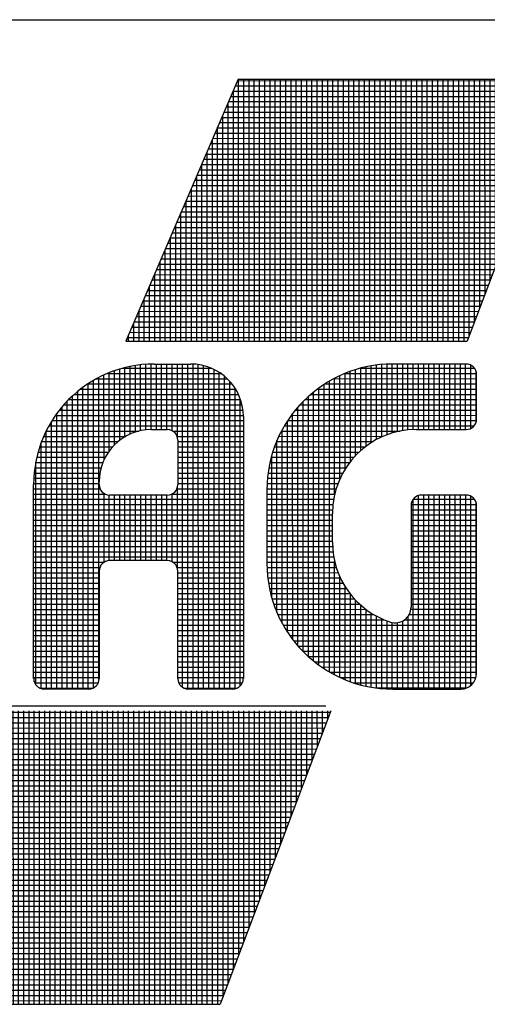
# Model space of a CAD drawing. Extents: x 24.3 to 32.6, y -8 to 2.8.
# Drawn here: x 28.6 to 28.9, y -7.4 to -6.8 of the extents above; entities that cross this region are included whole.
import ezdxf

# ---------------------------------------------------------------- set-up
doc = ezdxf.new("R2010")
doc.units = 0
doc.header["$LTSCALE"] = 0.5
doc.header["$MEASUREMENT"] = 0
doc.layers.get('0').update_dxf_attribs({"linetype": 'CONTINUOUS'})

# ---------------------------------------------------------------- blocks, each defined once
blk = doc.blocks.new('*X14')
at = {"color": 0}
for p, q in [((4.489, 6.0099), (4.4889, 6.1419)), ((4.499, 6.0151), (4.4989, 6.1442)), ((4.5089, 6.0189), (4.5089, 6.146)), ((4.5189, 6.0216), (4.5189, 6.1473)), ((4.5289, 6.0232), (4.5289, 6.1483)), ((4.5389, 6.0238), (4.5389, 6.1487)), ((4.5489, 6.0238), (4.5489, 6.1488)), ((4.5589, 6.0238), (4.5589, 6.1488)), ((4.5689, 6.0238), (4.5689, 6.1488)), ((4.5789, 6.0216), (4.5789, 6.1488)), ((4.589, 6.0095), (4.5889, 6.1488)), ((4.599, 5.5319), (4.5989, 6.1488)), ((4.609, 5.5288), (4.6089, 6.1488)), ((4.619, 5.5288), (4.6189, 6.1487)), ((4.629, 5.5288), (4.6289, 6.1478)), ((4.639, 5.5288), (4.6389, 6.1458)), ((4.649, 5.5288), (4.6489, 6.1428)), ((4.439, 5.5434), (4.4389, 6.123)), ((4.449, 5.9657), (4.4489, 6.1279)), ((4.4555, 6.1308), (4.672, 6.1308)), ((4.459, 5.9827), (4.4589, 6.1322)), ((4.469, 5.9944), (4.4689, 6.1359)), ((4.479, 6.0032), (4.4789, 6.1392)), ((4.4846, 6.1408), (4.6539, 6.1408)), ((4.659, 5.5288), (4.6589, 6.1385)), ((4.669, 5.5288), (4.6689, 6.1329)), ((4.679, 5.5288), (4.6789, 6.1255)), ((4.409, 5.5288), (4.4089, 6.1044)), ((4.4181, 6.1108), (4.6932, 6.1108)), ((4.419, 5.5288), (4.4189, 6.1113)), ((4.429, 5.5311), (4.4289, 6.1175)), ((4.4348, 6.1208), (4.6842, 6.1208)), ((4.689, 5.5288), (4.6889, 6.1159)), ((4.389, 5.5288), (4.3889, 6.088)), ((4.392, 6.0908), (4.7055, 6.0908)), ((4.399, 5.5288), (4.3989, 6.0966)), ((4.4041, 6.1008), (4.7002, 6.1008)), ((4.699, 5.5293), (4.6989, 6.1028)), ((4.369, 5.5288), (4.3689, 6.0671)), ((4.3721, 6.0708), (4.7123, 6.0708)), ((4.379, 5.5288), (4.3789, 6.0782)), ((4.3815, 6.0808), (4.7095, 6.0808)), ((4.709, 5.5348), (4.7089, 6.0825)), ((4.3564, 6.0508), (4.7148, 6.0508)), ((4.359, 5.5288), (4.3589, 6.0543)), ((4.3638, 6.0608), (4.7141, 6.0608)), ((4.3439, 6.0308), (4.7148, 6.0308)), ((4.349, 5.5288), (4.3489, 6.0394)), ((4.3498, 6.0408), (4.7148, 6.0408)), ((4.334, 6.0108), (4.4904, 6.0108)), ((4.3386, 6.0208), (4.5154, 6.0208)), ((4.339, 5.5288), (4.3389, 6.0214)), ((4.5803, 6.0208), (4.7148, 6.0208)), ((4.5885, 6.0108), (4.7148, 6.0108)), ((4.329, 5.5296), (4.329, 5.9983)), ((4.3299, 6.0008), (4.476, 6.0008)), ((4.5898, 6.0008), (4.7148, 6.0008)), ((4.3233, 5.9808), (4.4576, 5.9808)), ((4.3263, 5.9908), (4.4655, 5.9908)), ((4.5898, 5.9908), (4.7148, 5.9908)), ((4.5898, 5.9808), (4.7148, 5.9808)), ((4.3186, 5.9608), (4.4469, 5.9608)), ((4.319, 5.5365), (4.319, 5.9624)), ((4.3207, 5.9708), (4.4515, 5.9708)), ((4.5898, 5.9708), (4.7148, 5.9708)), ((4.5898, 5.9608), (4.7148, 5.9608)), ((4.3158, 5.9408), (4.4412, 5.9408)), ((4.317, 5.9508), (4.4435, 5.9508)), ((4.5898, 5.9508), (4.7148, 5.9508)), ((4.5898, 5.9408), (4.7148, 5.9408)), ((4.3148, 5.9208), (4.4398, 5.9208)), ((4.3151, 5.9308), (4.44, 5.9308)), ((4.5898, 5.9308), (4.7148, 5.9308)), ((4.5898, 5.9208), (4.7148, 5.9208)), ((4.3148, 5.9108), (4.4415, 5.9108)), ((4.3148, 5.9008), (4.4511, 5.9008)), ((4.449, 5.7706), (4.449, 5.902)), ((4.459, 5.7738), (4.459, 5.8988)), ((4.469, 5.7738), (4.469, 5.8988)), ((4.479, 5.7738), (4.479, 5.8988)), ((4.489, 5.7738), (4.489, 5.8988)), ((4.499, 5.7738), (4.499, 5.8988)), ((4.509, 5.7738), (4.509, 5.8988)), ((4.519, 5.7738), (4.519, 5.8988)), ((4.529, 5.7738), (4.529, 5.8988)), ((4.539, 5.7738), (4.539, 5.8988)), ((4.549, 5.7738), (4.549, 5.8988)), ((4.559, 5.7738), (4.559, 5.8988)), ((4.569, 5.7738), (4.569, 5.8988)), ((4.5785, 5.9008), (4.7148, 5.9008)), ((4.579, 5.7715), (4.579, 5.901)), ((4.5881, 5.9108), (4.7148, 5.9108)), ((4.589, 5.7593), (4.589, 5.9132)), ((4.3148, 5.8908), (4.7148, 5.8908)), ((4.3148, 5.8808), (4.7148, 5.8808)), ((4.3148, 5.8708), (4.7148, 5.8708)), ((4.3148, 5.8608), (4.7148, 5.8608)), ((4.3148, 5.8508), (4.7148, 5.8508)), ((4.3148, 5.8408), (4.7148, 5.8408)), ((4.3148, 5.8308), (4.7148, 5.8308)), ((4.3148, 5.8208), (4.7148, 5.8208)), ((4.3148, 5.8108), (4.7148, 5.8108)), ((4.3148, 5.8008), (4.7148, 5.8008)), ((4.3148, 5.7908), (4.7148, 5.7908)), ((4.3148, 5.7808), (4.7148, 5.7808)), ((4.3148, 5.7708), (4.4492, 5.7708)), ((4.5803, 5.7708), (4.7148, 5.7708)), ((4.3148, 5.7608), (4.441, 5.7608)), ((4.3148, 5.7508), (4.4398, 5.7508)), ((4.5885, 5.7608), (4.7148, 5.7608)), ((4.5898, 5.7508), (4.7148, 5.7508)), ((4.3148, 5.7408), (4.4398, 5.7408)), ((4.3148, 5.7308), (4.4398, 5.7308)), ((4.5898, 5.7408), (4.7148, 5.7408)), ((4.5898, 5.7308), (4.7148, 5.7308)), ((4.3148, 5.7208), (4.4398, 5.7208)), ((4.3148, 5.7108), (4.4398, 5.7108)), ((4.5898, 5.7208), (4.7148, 5.7208)), ((4.5898, 5.7108), (4.7148, 5.7108)), ((4.3148, 5.7008), (4.4398, 5.7008)), ((4.3148, 5.6908), (4.4398, 5.6908)), ((4.5898, 5.7008), (4.7148, 5.7008)), ((4.5898, 5.6908), (4.7148, 5.6908)), ((4.3148, 5.6808), (4.4398, 5.6808)), ((4.5898, 5.6808), (4.7148, 5.6808)), ((4.3148, 5.6708), (4.4398, 5.6708)), ((4.3148, 5.6608), (4.4398, 5.6608)), ((4.5898, 5.6708), (4.7148, 5.6708)), ((4.5898, 5.6608), (4.7148, 5.6608)), ((4.3148, 5.6508), (4.4398, 5.6508)), ((4.3148, 5.6408), (4.4398, 5.6408)), ((4.5898, 5.6508), (4.7148, 5.6508)), ((4.5898, 5.6408), (4.7148, 5.6408)), ((4.3148, 5.6308), (4.4398, 5.6308)), ((4.3148, 5.6208), (4.4398, 5.6208)), ((4.5898, 5.6308), (4.7148, 5.6308)), ((4.5898, 5.6208), (4.7148, 5.6208)), ((4.3148, 5.6108), (4.4398, 5.6108)), ((4.3148, 5.6008), (4.4398, 5.6008)), ((4.5898, 5.6108), (4.7148, 5.6108)), ((4.5898, 5.6008), (4.7148, 5.6008)), ((4.3148, 5.5908), (4.4398, 5.5908)), ((4.3148, 5.5808), (4.4398, 5.5808)), ((4.5898, 5.5908), (4.7148, 5.5908)), ((4.5898, 5.5808), (4.7148, 5.5808)), ((4.3148, 5.5708), (4.4398, 5.5708)), ((4.3148, 5.5608), (4.4398, 5.5608)), ((4.5898, 5.5708), (4.7148, 5.5708)), ((4.5898, 5.5608), (4.7148, 5.5608)), ((4.3148, 5.5508), (4.4398, 5.5508)), ((4.3165, 5.5408), (4.4381, 5.5408)), ((4.5898, 5.5508), (4.7148, 5.5508)), ((4.5914, 5.5408), (4.7131, 5.5408)), ((4.3262, 5.5308), (4.4284, 5.5308)), ((4.6011, 5.5308), (4.7035, 5.5308))]:
    blk.add_line(p, q, dxfattribs=at)
blk = doc.blocks.new('*X15')
at = {"color": 0}
for p, q in [((4.929, 5.9919), (4.9289, 6.1433)), ((4.939, 5.9988), (4.9389, 6.1453)), ((4.949, 6.0047), (4.9489, 6.1468)), ((4.959, 6.0096), (4.9589, 6.1479)), ((4.969, 6.0137), (4.9689, 6.1486)), ((4.9789, 6.0171), (4.9789, 6.1488)), ((4.9889, 6.0197), (4.9889, 6.1488)), ((4.9989, 6.0217), (4.9989, 6.1488)), ((5.0089, 6.023), (5.0089, 6.1488)), ((5.0189, 6.0237), (5.0189, 6.1488)), ((5.0289, 6.0238), (5.0289, 6.1488)), ((5.0389, 6.0238), (5.0389, 6.1488)), ((5.0489, 6.0238), (5.0489, 6.1488)), ((5.0589, 6.0238), (5.0589, 6.1488)), ((5.0689, 6.0238), (5.0689, 6.1488)), ((5.0789, 6.0238), (5.0789, 6.1488)), ((5.0889, 6.0238), (5.0889, 6.1488)), ((5.0989, 6.0238), (5.0989, 6.1488)), ((5.1089, 6.0238), (5.1089, 6.1488)), ((5.1189, 6.0238), (5.1189, 6.1488)), ((5.1289, 6.026), (5.1289, 6.1466)), ((4.879, 5.9297), (4.8789, 6.1266)), ((4.8887, 6.1309), (5.1397, 6.1309)), ((4.889, 5.9484), (4.8889, 6.1309)), ((4.899, 5.9626), (4.8989, 6.1348)), ((4.909, 5.9742), (4.9089, 6.1381)), ((4.9186, 6.1409), (5.1357, 6.1409)), ((4.919, 5.9838), (4.9189, 6.141)), ((5.1389, 6.0381), (5.1389, 6.1346)), ((4.849, 5.5675), (4.8489, 6.11)), ((4.8503, 6.1108), (5.1398, 6.1109)), ((4.859, 5.5614), (4.8589, 6.1162)), ((4.8674, 6.1208), (5.1398, 6.1209)), ((4.869, 5.9002), (4.8689, 6.1217)), ((4.819, 5.5906), (4.8189, 6.0869)), ((4.8234, 6.0908), (5.1398, 6.0909)), ((4.829, 5.5821), (4.8289, 6.0955)), ((4.8358, 6.1008), (5.1398, 6.1009)), ((4.839, 5.5744), (4.8389, 6.1031)), ((4.799, 5.6109), (4.7989, 6.0666)), ((4.8027, 6.0708), (5.1398, 6.0709)), ((4.809, 5.6001), (4.8089, 6.0774)), ((4.8124, 6.0808), (5.1398, 6.0809)), ((4.7863, 6.0508), (5.1398, 6.0509)), ((4.789, 5.6232), (4.7889, 6.0543)), ((4.7941, 6.0608), (5.1398, 6.0609)), ((4.7731, 6.0308), (5.1351, 6.0309)), ((4.779, 5.6373), (4.7789, 6.0402)), ((4.7794, 6.0408), (5.1396, 6.0409)), ((4.7625, 6.0108), (4.9618, 6.0109)), ((4.7675, 6.0208), (4.9943, 6.0209)), ((4.769, 5.654), (4.7689, 6.0235)), ((4.7581, 6.0008), (4.9422, 6.0009)), ((4.759, 5.6747), (4.759, 6.0028)), ((4.749, 5.7029), (4.749, 5.9745)), ((4.7508, 5.9808), (4.9157, 5.9809)), ((4.7542, 5.9908), (4.9275, 5.9909)), ((4.7455, 5.9608), (4.8976, 5.9609)), ((4.7479, 5.9708), (4.9059, 5.9709)), ((4.7419, 5.9408), (4.8846, 5.9409)), ((4.7435, 5.9508), (4.8905, 5.9509)), ((4.7401, 5.9208), (4.8753, 5.9209)), ((4.7408, 5.9308), (4.8795, 5.9309)), ((4.7398, 5.9108), (4.8719, 5.9109)), ((4.7398, 5.9008), (4.8691, 5.9008)), ((5.029, 5.5288), (5.029, 5.8979)), ((5.039, 5.5288), (5.039, 5.8988)), ((5.049, 5.5288), (5.049, 5.8988)), ((5.059, 5.5288), (5.059, 5.8988)), ((5.069, 5.5288), (5.069, 5.8988)), ((5.079, 5.5288), (5.079, 5.8988)), ((5.089, 5.5288), (5.089, 5.8988)), ((5.099, 5.5288), (5.099, 5.8988)), ((5.109, 5.5288), (5.109, 5.8988)), ((5.119, 5.5303), (5.119, 5.8988)), ((4.7398, 5.8908), (4.8671, 5.8908)), ((4.7398, 5.8808), (4.8657, 5.8808)), ((5.0149, 5.8809), (5.1397, 5.8809)), ((5.0188, 5.8909), (5.1357, 5.8909)), ((5.019, 5.5288), (5.019, 5.8911)), ((5.129, 5.5358), (5.129, 5.8966)), ((5.139, 5.5521), (5.139, 5.8844)), ((4.7398, 5.8708), (4.8649, 5.8708)), ((4.7398, 5.8608), (4.8648, 5.8608)), ((5.0148, 5.8709), (5.1398, 5.8709)), ((5.0148, 5.8609), (5.1398, 5.8609)), ((4.7398, 5.8508), (4.8648, 5.8508)), ((4.7398, 5.8408), (4.8648, 5.8408)), ((5.0148, 5.8509), (5.1398, 5.8509)), ((5.0148, 5.8409), (5.1398, 5.8409)), ((4.7398, 5.8308), (4.8648, 5.8308)), ((5.0148, 5.8309), (5.1398, 5.8309)), ((4.7398, 5.8208), (4.8648, 5.8208)), ((4.7398, 5.8108), (4.8648, 5.8108)), ((5.0148, 5.8209), (5.1398, 5.8209)), ((5.0148, 5.8109), (5.1398, 5.8109)), ((4.7398, 5.8008), (4.865, 5.8008)), ((4.7398, 5.7908), (4.8658, 5.7908)), ((5.0148, 5.8009), (5.1398, 5.8009)), ((5.0148, 5.7909), (5.1398, 5.7909)), ((4.7398, 5.7808), (4.8672, 5.7808)), ((4.7398, 5.7708), (4.8693, 5.7708)), ((4.869, 5.5559), (4.869, 5.7723)), ((5.0148, 5.7809), (5.1398, 5.7809)), ((5.0148, 5.7709), (5.1398, 5.7709)), ((4.7399, 5.7608), (4.8721, 5.7609)), ((4.7405, 5.7508), (4.8756, 5.7509)), ((5.0148, 5.7609), (5.1398, 5.7609)), ((5.0148, 5.7509), (5.1398, 5.7509)), ((4.7414, 5.7408), (4.8799, 5.7409)), ((4.7428, 5.7308), (4.885, 5.7309)), ((4.879, 5.551), (4.879, 5.7429)), ((5.0148, 5.7409), (5.1398, 5.7409)), ((5.0148, 5.7309), (5.1398, 5.7309)), ((4.7446, 5.7208), (4.8911, 5.7209)), ((4.7469, 5.7108), (4.8983, 5.7109)), ((4.889, 5.5466), (4.889, 5.7242)), ((4.899, 5.5428), (4.899, 5.7099)), ((5.0148, 5.7209), (5.1398, 5.7209)), ((5.0148, 5.7109), (5.1398, 5.7109)), ((4.7496, 5.7008), (4.9067, 5.7009)), ((4.7528, 5.6908), (4.9167, 5.6909)), ((4.909, 5.5395), (4.909, 5.6984)), ((5.0148, 5.7009), (5.1398, 5.7009)), ((5.0148, 5.6909), (5.1398, 5.6909)), ((4.7565, 5.6808), (4.9287, 5.6809)), ((4.919, 5.5366), (4.919, 5.6887)), ((4.929, 5.5342), (4.929, 5.6806)), ((4.939, 5.5323), (4.939, 5.6737)), ((5.0145, 5.6809), (5.1398, 5.6809)), ((4.7607, 5.6708), (4.9437, 5.6709)), ((4.7654, 5.6608), (4.9638, 5.6609)), ((4.949, 5.5308), (4.949, 5.6679)), ((4.959, 5.5297), (4.959, 5.6629)), ((4.969, 5.529), (4.969, 5.6588)), ((4.979, 5.5288), (4.979, 5.6557)), ((4.989, 5.5288), (4.989, 5.6554)), ((4.999, 5.5288), (4.999, 5.6587)), ((5.0025, 5.6609), (5.1398, 5.6609)), ((5.009, 5.5288), (5.009, 5.6674)), ((5.0112, 5.6709), (5.1398, 5.6709)), ((4.7708, 5.6508), (5.1398, 5.6509)), ((4.7767, 5.6408), (5.1398, 5.6409)), ((4.7834, 5.6308), (5.1398, 5.6309)), ((4.7908, 5.6208), (5.1398, 5.6209)), ((4.7991, 5.6108), (5.1398, 5.6109)), ((4.8083, 5.6008), (5.1398, 5.6009)), ((4.8187, 5.5908), (5.1398, 5.5909)), ((4.8305, 5.5808), (5.1398, 5.5809)), ((4.8441, 5.5708), (5.1398, 5.5709)), ((4.86, 5.5608), (5.1398, 5.5609)), ((4.8793, 5.5509), (5.1387, 5.5509)), ((4.9047, 5.5409), (5.1339, 5.5409)), ((4.9484, 5.5309), (5.1208, 5.5309))]:
    blk.add_line(p, q, dxfattribs=at)
blk = doc.blocks.new('*X19')
at = {"color": 0}
for p, q in [((4.7226, 6.6708), (5.3484, 6.6709)), ((4.7269, 6.6808), (5.3521, 6.6809)), ((4.7289, 6.1838), (4.7288, 6.6838)), ((4.7389, 6.1838), (4.7388, 6.6838)), ((4.7489, 6.1838), (4.7488, 6.6838)), ((4.7589, 6.1838), (4.7588, 6.6838)), ((4.7689, 6.1838), (4.7688, 6.6838)), ((4.7789, 6.1838), (4.7788, 6.6838)), ((4.7889, 6.1838), (4.7888, 6.6838)), ((4.7989, 6.1838), (4.7988, 6.6838)), ((4.8089, 6.1838), (4.8088, 6.6838)), ((4.8189, 6.1838), (4.8188, 6.6838)), ((4.8289, 6.1838), (4.8288, 6.6838)), ((4.8389, 6.1838), (4.8388, 6.6838)), ((4.8489, 6.1838), (4.8488, 6.6838)), ((4.8589, 6.1838), (4.8588, 6.6838)), ((4.8689, 6.1838), (4.8688, 6.6838)), ((4.8789, 6.1838), (4.8788, 6.6838)), ((4.8889, 6.1838), (4.8888, 6.6838)), ((4.8989, 6.1838), (4.8988, 6.6838)), ((4.9089, 6.1838), (4.9088, 6.6838)), ((4.9189, 6.1838), (4.9188, 6.6838)), ((4.9289, 6.1838), (4.9288, 6.6838)), ((4.9389, 6.1838), (4.9388, 6.6838)), ((4.9489, 6.1838), (4.9488, 6.6838)), ((4.9589, 6.1838), (4.9588, 6.6838)), ((4.9689, 6.1838), (4.9688, 6.6838)), ((4.9789, 6.1838), (4.9788, 6.6838)), ((4.9889, 6.1838), (4.9888, 6.6838)), ((4.9989, 6.1838), (4.9988, 6.6838)), ((5.0089, 6.1838), (5.0088, 6.6838)), ((5.0189, 6.1838), (5.0188, 6.6838)), ((5.0289, 6.1838), (5.0288, 6.6838)), ((5.0389, 6.1838), (5.0388, 6.6838)), ((5.0489, 6.1838), (5.0488, 6.6838)), ((5.0589, 6.1838), (5.0588, 6.6838)), ((5.0689, 6.1838), (5.0688, 6.6838)), ((5.0789, 6.1838), (5.0788, 6.6838)), ((5.0889, 6.1838), (5.0888, 6.6838)), ((5.0989, 6.1838), (5.0988, 6.6838)), ((5.1089, 6.1838), (5.1088, 6.6838)), ((5.1189, 6.1838), (5.1188, 6.6838)), ((5.1289, 6.1838), (5.1288, 6.6838)), ((5.1389, 6.1838), (5.1388, 6.6838)), ((5.1489, 6.1838), (5.1488, 6.6838)), ((5.1589, 6.1838), (5.1588, 6.6838)), ((5.1689, 6.1948), (5.1688, 6.6838)), ((5.1789, 6.2213), (5.1788, 6.6838)), ((5.1889, 6.2478), (5.1888, 6.6838)), ((5.1989, 6.2744), (5.1988, 6.6838)), ((5.2089, 6.3009), (5.2088, 6.6838)), ((5.2189, 6.3274), (5.2188, 6.6838)), ((5.2289, 6.3539), (5.2288, 6.6838)), ((5.2389, 6.3805), (5.2388, 6.6838)), ((5.2489, 6.407), (5.2488, 6.6838)), ((5.2589, 6.4335), (5.2588, 6.6838)), ((5.2689, 6.46), (5.2688, 6.6838)), ((5.2789, 6.4866), (5.2788, 6.6838)), ((5.2889, 6.5131), (5.2888, 6.6838)), ((5.2989, 6.5396), (5.2988, 6.6838)), ((5.3089, 6.5661), (5.3088, 6.6838)), ((5.3188, 6.5926), (5.3188, 6.6838)), ((5.3288, 6.6192), (5.3288, 6.6838)), ((5.3388, 6.6457), (5.3388, 6.6838)), ((5.3488, 6.6722), (5.3488, 6.6838)), ((4.7141, 6.6508), (5.3408, 6.6509)), ((4.7184, 6.6608), (5.3446, 6.6609)), ((4.7189, 6.1838), (4.7188, 6.662)), ((4.7055, 6.6308), (5.3333, 6.6309)), ((4.7089, 6.1838), (4.7088, 6.6386)), ((4.7098, 6.6408), (5.337, 6.6409)), ((4.6969, 6.6108), (5.3257, 6.6109)), ((4.6989, 6.1838), (4.6988, 6.6153)), ((4.7012, 6.6208), (5.3295, 6.6209)), ((4.6889, 6.1838), (4.6888, 6.592)), ((4.6926, 6.6008), (5.322, 6.6009)), ((4.6841, 6.5808), (5.3144, 6.5809)), ((4.6884, 6.5908), (5.3182, 6.5909)), ((4.6755, 6.5608), (5.3069, 6.5609)), ((4.6789, 6.1838), (4.6789, 6.5687)), ((4.6798, 6.5708), (5.3107, 6.5709)), ((4.6669, 6.5408), (5.2994, 6.5409)), ((4.6689, 6.1838), (4.6689, 6.5453)), ((4.6712, 6.5508), (5.3031, 6.5509)), ((4.6583, 6.5208), (5.2918, 6.5209)), ((4.6589, 6.1838), (4.6589, 6.522)), ((4.6626, 6.5308), (5.2956, 6.5309)), ((4.6489, 6.1838), (4.6489, 6.4987)), ((4.6498, 6.5008), (5.2843, 6.5009)), ((4.6541, 6.5108), (5.2881, 6.5109)), ((4.6412, 6.4808), (5.2767, 6.4809)), ((4.6455, 6.4908), (5.2805, 6.4909)), ((4.6326, 6.4608), (5.2692, 6.4609)), ((4.6369, 6.4708), (5.273, 6.4709)), ((4.6389, 6.1838), (4.6389, 6.4754)), ((4.6283, 6.4508), (5.2654, 6.4509)), ((4.6289, 6.1838), (4.6289, 6.452)), ((4.6189, 6.1838), (4.6189, 6.4287)), ((4.6198, 6.4308), (5.2579, 6.4309)), ((4.6241, 6.4408), (5.2617, 6.4409)), ((4.6089, 6.1838), (4.6089, 6.4054)), ((4.6112, 6.4108), (5.2504, 6.4109)), ((4.6155, 6.4208), (5.2541, 6.4209)), ((4.6026, 6.3908), (5.2428, 6.3909)), ((4.6069, 6.4008), (5.2466, 6.4009)), ((4.5941, 6.3708), (5.2353, 6.3709)), ((4.5983, 6.3808), (5.2391, 6.3809)), ((4.5989, 6.1838), (4.5989, 6.3821)), ((4.5855, 6.3508), (5.2278, 6.3509)), ((4.5889, 6.1838), (4.5889, 6.3587)), ((4.5898, 6.3608), (5.2315, 6.3609)), ((4.5769, 6.3308), (5.2202, 6.3309)), ((4.5789, 6.1838), (4.5789, 6.3354)), ((4.5812, 6.3408), (5.224, 6.3409)), ((4.5683, 6.3108), (5.2127, 6.3109)), ((4.5689, 6.1838), (4.5689, 6.3121)), ((4.5726, 6.3208), (5.2164, 6.3209)), ((4.5641, 6.3008), (5.2089, 6.3009)), ((4.5555, 6.2808), (5.2014, 6.2809)), ((4.5589, 6.1838), (4.5589, 6.2888)), ((4.5598, 6.2908), (5.2051, 6.2909)), ((4.5469, 6.2608), (5.1938, 6.2609)), ((4.5489, 6.1838), (4.5489, 6.2654)), ((4.5512, 6.2708), (5.1976, 6.2709)), ((4.5383, 6.2408), (5.1863, 6.2409)), ((4.5389, 6.1838), (4.5389, 6.2421)), ((4.5426, 6.2508), (5.1901, 6.2509)), ((4.5289, 6.1838), (4.5289, 6.2188)), ((4.5298, 6.2208), (5.1788, 6.2209)), ((4.5341, 6.2308), (5.1825, 6.2309)), ((4.5212, 6.2008), (5.1712, 6.2009)), ((4.5255, 6.2108), (5.175, 6.2109)), ((4.5169, 6.1908), (5.1675, 6.1909)), ((4.5189, 6.1838), (4.5189, 6.1955))]:
    blk.add_line(p, q, dxfattribs=at)
blk = doc.blocks.new('*X20')
at = {"color": 0}
for p, q in [((4.2169, 5.4907), (4.9037, 5.4909)), ((4.2191, 4.9338), (4.219, 5.4938)), ((4.2291, 4.9338), (4.229, 5.4938)), ((4.2391, 4.9338), (4.239, 5.4938)), ((4.2491, 4.9338), (4.249, 5.4938)), ((4.2591, 4.9338), (4.259, 5.4938)), ((4.2691, 4.9338), (4.269, 5.4938)), ((4.2791, 4.9338), (4.279, 5.4938)), ((4.2891, 4.9338), (4.289, 5.4938)), ((4.2991, 4.9338), (4.299, 5.4938)), ((4.3091, 4.9338), (4.309, 5.4938)), ((4.3191, 4.9338), (4.319, 5.4938)), ((4.3291, 4.9338), (4.329, 5.4938)), ((4.3391, 4.9338), (4.339, 5.4938)), ((4.3491, 4.9338), (4.349, 5.4938)), ((4.3591, 4.9338), (4.359, 5.4938)), ((4.3691, 4.9338), (4.369, 5.4938)), ((4.3791, 4.9338), (4.379, 5.4938)), ((4.3891, 4.9338), (4.389, 5.4938)), ((4.3991, 4.9338), (4.399, 5.4938)), ((4.4091, 4.9338), (4.409, 5.4938)), ((4.4191, 4.9338), (4.419, 5.4938)), ((4.4291, 4.9338), (4.429, 5.4938)), ((4.4391, 4.9338), (4.439, 5.4938)), ((4.4491, 4.9338), (4.449, 5.4938)), ((4.4591, 4.9338), (4.459, 5.4938)), ((4.4691, 4.9338), (4.469, 5.4938)), ((4.4791, 4.9338), (4.479, 5.4938)), ((4.4891, 4.9338), (4.489, 5.4938)), ((4.4991, 4.9338), (4.499, 5.4938)), ((4.5091, 4.9338), (4.509, 5.4938)), ((4.5191, 4.9338), (4.519, 5.4938)), ((4.5291, 4.9338), (4.529, 5.4938)), ((4.5391, 4.9338), (4.539, 5.4938)), ((4.5491, 4.9338), (4.549, 5.4938)), ((4.5591, 4.9338), (4.559, 5.4938)), ((4.5691, 4.9338), (4.569, 5.4938)), ((4.5791, 4.9338), (4.579, 5.4938)), ((4.5891, 4.9338), (4.589, 5.4938)), ((4.5991, 4.9338), (4.599, 5.4938)), ((4.6091, 4.9338), (4.609, 5.4938)), ((4.6191, 4.9338), (4.619, 5.4938)), ((4.6291, 4.9338), (4.629, 5.4938)), ((4.6391, 4.9338), (4.639, 5.4938)), ((4.6491, 4.9338), (4.649, 5.4938)), ((4.6591, 4.9338), (4.659, 5.4938)), ((4.6691, 4.9338), (4.669, 5.4938)), ((4.6791, 4.9338), (4.679, 5.4938)), ((4.6891, 4.9338), (4.689, 5.4938)), ((4.6991, 4.9481), (4.699, 5.4938)), ((4.7091, 4.9747), (4.709, 5.4938)), ((4.7191, 5.0012), (4.719, 5.4938)), ((4.7291, 5.0277), (4.729, 5.4938)), ((4.7391, 5.0542), (4.739, 5.4938)), ((4.7491, 5.0808), (4.749, 5.4938)), ((4.7591, 5.1073), (4.759, 5.4938)), ((4.7691, 5.1338), (4.769, 5.4938)), ((4.7791, 5.1603), (4.779, 5.4938)), ((4.7891, 5.1869), (4.789, 5.4938)), ((4.7991, 5.2134), (4.799, 5.4938)), ((4.8091, 5.2399), (4.809, 5.4938)), ((4.8191, 5.2664), (4.819, 5.4938)), ((4.8291, 5.293), (4.829, 5.4938)), ((4.8391, 5.3195), (4.839, 5.4938)), ((4.8491, 5.346), (4.849, 5.4938)), ((4.8591, 5.3725), (4.859, 5.4938)), ((4.8691, 5.3991), (4.869, 5.4938)), ((4.8791, 5.4256), (4.879, 5.4938)), ((4.889, 5.4521), (4.889, 5.4938)), ((4.899, 5.4786), (4.899, 5.4938)), ((4.2083, 5.4707), (4.8961, 5.4709)), ((4.2091, 4.9338), (4.209, 5.4724)), ((4.2126, 5.4807), (4.8999, 5.4809)), ((4.1991, 4.9338), (4.199, 5.4491)), ((4.1997, 5.4507), (4.8886, 5.4509)), ((4.204, 5.4607), (4.8923, 5.4609)), ((4.1912, 5.4307), (4.881, 5.4309)), ((4.1955, 5.4407), (4.8848, 5.4409)), ((4.1826, 5.4107), (4.8735, 5.4109)), ((4.1869, 5.4207), (4.8773, 5.4209)), ((4.1891, 4.9338), (4.1891, 5.4258)), ((4.174, 5.3907), (4.866, 5.3908)), ((4.1783, 5.4007), (4.8697, 5.4009)), ((4.1791, 4.9338), (4.1791, 5.4025)), ((4.1691, 4.9338), (4.1691, 5.3791)), ((4.1697, 5.3807), (4.8622, 5.3808)), ((4.1591, 4.9338), (4.1591, 5.3558)), ((4.1612, 5.3607), (4.8547, 5.3608)), ((4.1655, 5.3707), (4.8584, 5.3708)), ((4.1526, 5.3407), (4.8471, 5.3408)), ((4.1569, 5.3507), (4.8509, 5.3508)), ((4.144, 5.3207), (4.8396, 5.3208)), ((4.1483, 5.3307), (4.8434, 5.3308)), ((4.1491, 4.9338), (4.1491, 5.3325)), ((4.1355, 5.3007), (4.832, 5.3008)), ((4.1391, 4.9338), (4.1391, 5.3092)), ((4.1397, 5.3107), (4.8358, 5.3108)), ((4.1269, 5.2807), (4.8245, 5.2808)), ((4.1291, 4.9338), (4.1291, 5.2858)), ((4.1312, 5.2907), (4.8283, 5.2908)), ((4.1183, 5.2607), (4.817, 5.2608)), ((4.1191, 4.9338), (4.1191, 5.2625)), ((4.1226, 5.2707), (4.8207, 5.2708)), ((4.1097, 5.2407), (4.8094, 5.2408)), ((4.114, 5.2507), (4.8132, 5.2508)), ((4.1054, 5.2307), (4.8057, 5.2308)), ((4.1091, 4.9338), (4.1091, 5.2392)), ((4.0969, 5.2107), (4.7981, 5.2108)), ((4.0991, 4.9338), (4.0991, 5.2159)), ((4.1012, 5.2207), (4.8019, 5.2208)), ((4.0883, 5.1907), (4.7906, 5.1908)), ((4.0891, 4.9338), (4.0891, 5.1926)), ((4.0926, 5.2007), (4.7944, 5.2008)), ((4.0791, 4.9338), (4.0791, 5.1692)), ((4.0797, 5.1707), (4.7831, 5.1708)), ((4.084, 5.1807), (4.7868, 5.1808)), ((4.0691, 4.9338), (4.0691, 5.1459)), ((4.0712, 5.1507), (4.7755, 5.1508)), ((4.0754, 5.1607), (4.7793, 5.1608)), ((4.0626, 5.1307), (4.768, 5.1308)), ((4.0669, 5.1407), (4.7717, 5.1408)), ((4.054, 5.1107), (4.7604, 5.1108)), ((4.0583, 5.1207), (4.7642, 5.1208)), ((4.0591, 4.9338), (4.0591, 5.1226)), ((4.0454, 5.0907), (4.7529, 5.0908)), ((4.0491, 4.9338), (4.0491, 5.0993)), ((4.0497, 5.1007), (4.7567, 5.1008)), ((4.0369, 5.0707), (4.7454, 5.0708)), ((4.0391, 4.9338), (4.0391, 5.0759)), ((4.0412, 5.0807), (4.7491, 5.0808)), ((4.0291, 4.9338), (4.0291, 5.0526)), ((4.0326, 5.0607), (4.7416, 5.0608)), ((4.024, 5.0407), (4.7341, 5.0408)), ((4.0283, 5.0507), (4.7378, 5.0508)), ((4.0154, 5.0207), (4.7265, 5.0208)), ((4.0191, 4.9338), (4.0191, 5.0293)), ((4.0197, 5.0307), (4.7303, 5.0308)), ((4.0069, 5.0007), (4.719, 5.0008)), ((4.0091, 4.9338), (4.0091, 5.006)), ((4.0112, 5.0107), (4.7228, 5.0108)), ((3.9983, 4.9807), (4.7115, 4.9808)), ((3.9991, 4.9338), (3.9991, 4.9826)), ((4.0026, 4.9907), (4.7152, 4.9908)), ((3.9891, 4.9338), (3.9891, 4.9593)), ((3.9897, 4.9607), (4.7039, 4.9608)), ((3.994, 4.9707), (4.7077, 4.9708)), ((3.9812, 4.9407), (4.6964, 4.9408)), ((3.9854, 4.9507), (4.7001, 4.9508)), ((3.9791, 4.9338), (3.9791, 4.936))]:
    blk.add_line(p, q, dxfattribs=at)
blk = doc.blocks.new('BAVWM')
for p, q in [((5.12279, 1.66614), (9.38302, 1.66614)), ((5.8414, 1.63048), (5.77397, 1.47314)), ((5.8414, 1.63048), (6.03808, 1.63048)), ((6.03808, 1.63048), (5.97879, 1.47314)), ((5.77397, 1.47314), (5.97879, 1.47314)), ((5.79095, 1.45948), (5.81298, 1.45948)), ((5.97817, 1.45948), (5.93411, 1.45948)), ((5.98446, 1.42644), (5.98446, 1.45319)), ((5.84445, 1.42801), (5.84445, 1.27067)), ((5.78938, 1.42015), (5.79882, 1.42015)), ((5.94827, 1.42015), (5.97817, 1.42015)), ((5.80511, 1.41385), (5.80511, 1.3871)), ((5.71857, 1.27067), (5.71857, 1.3871)), ((5.75791, 1.3871), (5.75791, 1.38868)), ((5.85859, 1.38396), (5.85859, 1.3399)), ((5.79882, 1.38081), (5.7642, 1.38081)), ((5.97817, 1.38081), (5.95142, 1.38081)), ((5.94513, 1.37452), (5.94513, 1.31357)), ((5.98446, 1.27382), (5.98446, 1.37452)), ((5.89792, 1.35249), (5.89792, 1.3698)), ((5.79882, 1.34148), (5.7642, 1.34148)), ((5.75791, 1.33518), (5.75791, 1.27067)), ((5.80511, 1.27067), (5.80511, 1.33518)), ((5.75162, 1.26438), (5.72487, 1.26438)), ((5.83815, 1.26438), (5.81141, 1.26438)), ((5.93411, 1.26438), (5.97502, 1.26438)), ((5.67794, 1.25435), (5.89399, 1.25435)), ((5.89697, 1.25138), (5.83056, 1.07516)), ((5.60539, 1.07516), (5.83056, 1.07516))]:
    blk.add_line(p, q)
for centre, radius, start, end in [((5.79095, 1.3871), 0.07238, 90, 180), ((5.81298, 1.42801), 0.03147, 0, 90), ((5.93411, 1.38396), 0.07552, 90, 180), ((5.97817, 1.45319), 0.00629, 0, 90), ((5.97817, 1.42644), 0.00629, 270, 0), ((5.78938, 1.38868), 0.03147, 90, 180), ((5.79882, 1.41385), 0.00629, 0, 90), ((5.94827, 1.3698), 0.05035, 90, 180), ((5.7642, 1.3871), 0.00629, 180, 270), ((5.79882, 1.3871), 0.00629, 270, 0), ((5.95142, 1.37452), 0.00629, 90, 180), ((5.97817, 1.37452), 0.00629, 0, 90), ((5.94827, 1.35249), 0.05035, 180, 252.07979), ((5.7642, 1.33518), 0.00629, 90, 180), ((5.79882, 1.33518), 0.00629, 0, 90), ((5.93411, 1.3399), 0.07552, 180, 270), ((5.93569, 1.31357), 0.00944, 252.07979, 0), ((5.72487, 1.27067), 0.00629, 180, 270), ((5.75162, 1.27067), 0.00629, 270, 0), ((5.81141, 1.27067), 0.00629, 180, 270), ((5.83815, 1.27067), 0.00629, 270, 0), ((5.97502, 1.27382), 0.00944, 270, 0)]:
    blk.add_arc(centre, radius, start, end)
at = {"xscale": 0.3146834454631564, "yscale": 0.3146834454631564, "zscale": 0.3146834454631564}
for name, p in [('*X19', (4.35352, -0.4728)), ('*X14', (4.36078, -0.47544)), ('*X15', (4.36706, -0.47544)), ('*X20', (4.35352, -0.47742))]:
    blk.add_blockref(name, p, dxfattribs=at)

msp = doc.modelspace()

# ---------------------------------------------------------------- block references
at = {"color": 7}
msp.add_blockref('BAVWM', (22.92976, -8.47512), dxfattribs=at)

doc.saveas('drawing.dxf')
